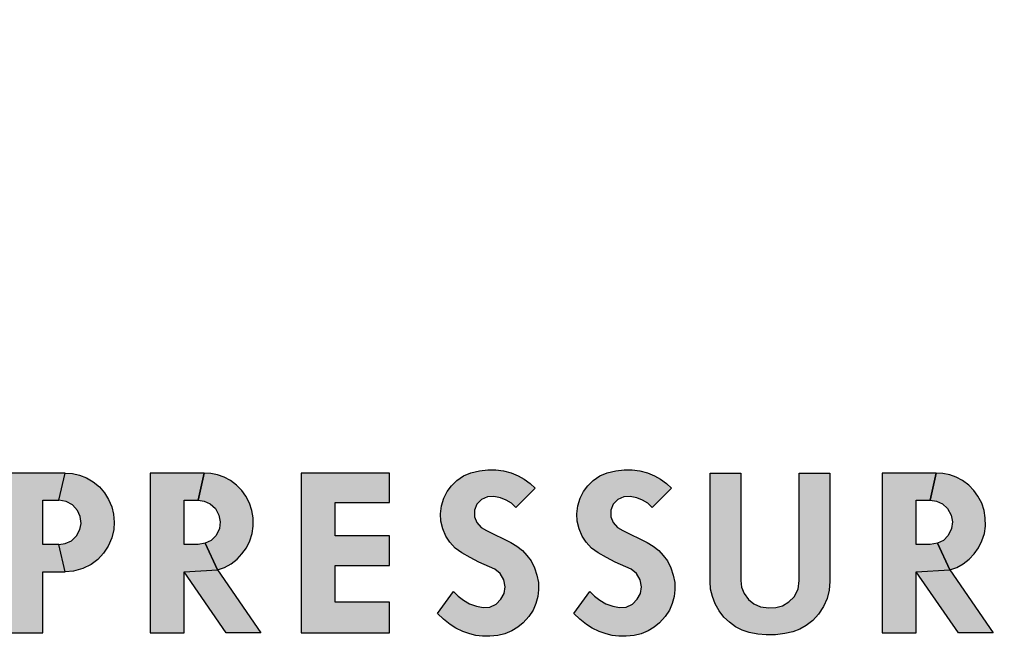
# Model space of a CAD drawing. Units: inches. Extents: x 53 to 100.6, y 3 to 34.1.
# Drawn here: x 61.3 to 61.8, y 13.9 to 14.2 of the extents above; entities that cross this region are included whole.
import ezdxf

# ---------------------------------------------------------------- set-up
doc = ezdxf.new("R2010")
doc.units = ezdxf.units.IN
doc.header["$MEASUREMENT"] = 0
doc.layers.add('TEXT', color=7, linetype='Continuous')
doc.styles.add('ROMANS', font='romans.shx', dxfattribs={"width": 0.75})
doc.dimstyles.new('DWYER_STANDARD', dxfattribs={"dimtxt": 0.1, "dimasz": 0.36, "dimexe": 0.078, "dimexo": 0.05, "dimgap": 0.05, "dimtad": 0, "dimtih": 1, "dimtoh": 1, "dimdec": 3, "dimrnd": 0.001, "dimzin": 4, "dimdsep": 46, "dimtxsty": 'ROMANS', "dimcen": 0.062, "dimclrd": 256, "dimclre": 256, "dimclrt": 256, "dimadec": 3, "dimazin": 1, "dimtfac": 1, "dimtdec": 3, "dimtofl": 0, "dimtmove": 0, "dimatfit": 1, "dimfxl": 0, "dimtolj": 1, "dimtzin": 0, "dimarcsym": 0})

# ---------------------------------------------------------------- blocks, each defined once
blk = doc.blocks.new('*D278')
at = {"layer": 'DEFPOINTS', "color": 0}
for p in [(61.5389, 18.29599), (56.97937, 12.39047), (58.12937, 12.39047)]:
    blk.add_point(p, dxfattribs=at)
at = {"layer": 'TEXT', "lineweight": -2}
for p, q in [((61.3389, 18.29599), (56.90137, 18.29599)), ((56.97937, 17.93599), (56.97937, 15.73073)), ((56.97937, 12.75047), (56.97937, 14.95573)), ((57.92937, 12.39047), (56.90137, 12.39047))]:
    blk.add_line(p, q, dxfattribs=at)
at = {"layer": 'TEXT'}
for points in [[(57.03937, 17.93599), (56.91937, 17.93599), (56.97937, 18.29599)], [(56.91937, 12.75047), (57.03937, 12.75047), (56.97937, 12.39047)]]:
    blk.add_solid(points, dxfattribs=at)
at = {"layer": 'TEXT', "insert": (56.97937, 15.34323), "char_height": 0.2, "attachment_point": 5, "style": 'ROMANS'}
blk.add_mtext('\\A1;5-29/32\\P[150]', dxfattribs=at)
blk = doc.blocks.new('*D279')
at = {"layer": 'DEFPOINTS', "color": 0}
for p in [(61.6009, 18.72906), (55.80455, 10.81553), (59.70455, 10.81553)]:
    blk.add_point(p, dxfattribs=at)
at = {"layer": 'TEXT', "lineweight": -2}
for p, q in [((61.4009, 18.72906), (55.72655, 18.72906)), ((55.80455, 18.36906), (55.80455, 15.1598)), ((55.80455, 11.17553), (55.80455, 14.3848)), ((59.50455, 10.81553), (55.72655, 10.81553))]:
    blk.add_line(p, q, dxfattribs=at)
at = {"layer": 'TEXT'}
for points in [[(55.86455, 18.36906), (55.74455, 18.36906), (55.80455, 18.72906)], [(55.74455, 11.17553), (55.86455, 11.17553), (55.80455, 10.81553)]]:
    blk.add_solid(points, dxfattribs=at)
at = {"layer": 'TEXT', "insert": (55.80455, 14.7723), "char_height": 0.2, "attachment_point": 5, "style": 'ROMANS'}
blk.add_mtext('\\A1;7-29/32\\P[201]', dxfattribs=at)

msp = doc.modelspace()

# ---------------------------------------------------------------- hatches: boundary and pattern name
at = {"layer": 'TEXT', "linetype": 'Continuous'}
h = msp.add_hatch(color=256, dxfattribs=at)
h.paths.add_polyline_path([(61.27831, 13.97921), (61.2816, 13.97965), (61.2847, 13.98117), (61.28728, 13.98365), (61.28905, 13.98686), (61.28968, 13.99008), (61.28925, 13.9936), (61.28793, 13.99659), (61.28529, 13.99954), (61.28201, 14.00125), (61.27831, 14.00189), (61.28145, 14.01585), (61.28533, 14.01561), (61.28895, 14.01479), (61.29251, 14.01337), (61.29597, 14.01134), (61.29913, 14.00877), (61.30179, 14.00566), (61.30384, 14.00233), (61.30541, 13.99849), (61.30637, 13.99473), (61.30677, 13.99075), (61.30646, 13.9869), (61.30551, 13.98264), (61.30364, 13.97841), (61.3012, 13.97476), (61.29828, 13.97152), (61.29482, 13.96902), (61.29053, 13.96693), (61.28576, 13.96558), (61.28145, 13.96525)])
h.paths.add_polyline_path([(61.25266, 13.93385), (61.27011, 13.93385), (61.27011, 13.96525), (61.28145, 13.96525), (61.27831, 13.97921), (61.27011, 13.97921), (61.27011, 14.00189), (61.27831, 14.00189), (61.28145, 14.01585), (61.25266, 14.01585)])
h = msp.add_hatch(color=256, dxfattribs=at)
h.paths.add_polyline_path([(61.3426, 13.96527), (61.35976, 13.9662), (61.38203, 13.93385), (61.36424, 13.93385)])
h.paths.add_polyline_path([(61.34975, 14.00189), (61.35293, 14.00144), (61.35602, 14.00012), (61.35864, 13.99763), (61.36049, 13.99429), (61.36111, 13.99092), (61.3607, 13.98744), (61.35901, 13.98384), (61.3565, 13.9813), (61.35349, 13.97984), (61.35976, 13.9662), (61.36335, 13.9675), (61.3667, 13.96932), (61.36976, 13.97168), (61.3723, 13.9744), (61.37463, 13.97755), (61.37627, 13.98108), (61.37755, 13.98481), (61.37813, 13.98869), (61.37805, 13.99287), (61.37745, 13.99671), (61.37619, 14.00051), (61.37424, 14.00411), (61.37224, 14.00693), (61.36958, 14.00974), (61.36637, 14.0121), (61.36312, 14.01378), (61.35982, 14.01493), (61.35628, 14.01567), (61.35289, 14.01585)])
h.paths.add_polyline_path([(61.32515, 13.93385), (61.3426, 13.93385), (61.3426, 13.96527), (61.35976, 13.9662), (61.35349, 13.97984), (61.34975, 13.97921), (61.3426, 13.97921), (61.3426, 14.00189), (61.34975, 14.00189), (61.35289, 14.01585), (61.32515, 14.01585)])
for points in [[(61.40266, 13.93385), (61.44802, 13.93385), (61.44802, 13.94955), (61.42011, 13.94955), (61.42011, 13.96839), (61.44802, 13.96839), (61.44802, 13.98374), (61.42011, 13.98374), (61.42011, 14.00084), (61.44802, 14.00084), (61.44802, 14.01585), (61.40266, 14.01585)], [(61.4809, 13.95515), (61.4833, 13.95272), (61.4861, 13.95059), (61.48916, 13.94885), (61.49272, 13.94757), (61.49614, 13.9469), (61.49949, 13.94714), (61.50279, 13.94862), (61.50527, 13.9511), (61.50694, 13.95415), (61.50739, 13.95751), (61.50676, 13.96103), (61.50483, 13.96428), (61.50209, 13.96648), (61.49396, 13.97022), (61.48943, 13.97253), (61.48525, 13.97489), (61.48172, 13.97739), (61.47902, 13.98034), (61.47692, 13.98356), (61.47535, 13.98733), (61.47439, 13.99116), (61.47421, 13.99502), (61.47473, 13.9991), (61.47586, 14.00294), (61.47761, 14.0064), (61.4798, 14.00934), (61.48268, 14.01207), (61.4861, 14.01439), (61.48982, 14.01592), (61.4943, 14.01709), (61.49858, 14.01762), (61.50262, 14.0176), (61.50664, 14.01707), (61.51046, 14.01603), (61.51414, 14.01452), (61.51725, 14.01278), (61.52029, 14.01051), (61.52285, 14.00815), (61.51298, 13.99827), (61.51062, 14.00039), (61.50793, 14.00204), (61.50497, 14.00315), (61.5016, 14.00378), (61.49833, 14.00362), (61.4953, 14.00237), (61.49294, 13.99986), (61.49172, 13.99676), (61.49163, 13.9934), (61.49283, 13.99043), (61.49504, 13.98803), (61.49782, 13.98646), (61.51028, 13.98023), (61.51344, 13.97841), (61.51634, 13.97611), (61.51862, 13.97362), (61.52076, 13.97081), (61.52254, 13.96725), (61.52376, 13.96353), (61.52447, 13.95966), (61.52457, 13.95599), (61.52413, 13.95252), (61.52311, 13.94901), (61.52174, 13.94556), (61.51958, 13.94224), (61.51675, 13.93904), (61.51398, 13.93677), (61.51081, 13.93485), (61.50729, 13.93339), (61.50362, 13.93249), (61.49956, 13.93215), (61.49587, 13.93214), (61.49234, 13.93256), (61.48921, 13.93334), (61.48572, 13.93455), (61.4821, 13.93625), (61.47917, 13.93814), (61.47569, 13.94091), (61.47276, 13.94379)], [(61.5509, 13.95515), (61.5533, 13.95272), (61.5561, 13.95059), (61.55916, 13.94885), (61.56272, 13.94757), (61.56614, 13.9469), (61.56949, 13.94714), (61.57279, 13.94862), (61.57527, 13.9511), (61.57694, 13.95415), (61.57739, 13.95751), (61.57676, 13.96103), (61.57483, 13.96428), (61.57209, 13.96648), (61.56396, 13.97022), (61.55943, 13.97253), (61.55525, 13.97489), (61.55172, 13.97739), (61.54902, 13.98034), (61.54692, 13.98356), (61.54535, 13.98733), (61.54439, 13.99116), (61.54421, 13.99502), (61.54473, 13.9991), (61.54586, 14.00294), (61.54761, 14.0064), (61.5498, 14.00934), (61.55268, 14.01207), (61.5561, 14.01439), (61.55982, 14.01592), (61.5643, 14.01709), (61.56858, 14.01762), (61.57262, 14.0176), (61.57664, 14.01707), (61.58047, 14.01603), (61.58414, 14.01452), (61.58725, 14.01278), (61.59029, 14.01051), (61.59285, 14.00815), (61.58298, 13.99827), (61.58062, 14.00039), (61.57793, 14.00204), (61.57497, 14.00315), (61.5716, 14.00378), (61.56833, 14.00362), (61.5653, 14.00237), (61.56294, 13.99986), (61.56172, 13.99676), (61.56163, 13.9934), (61.56283, 13.99043), (61.56504, 13.98803), (61.56782, 13.98646), (61.58028, 13.98023), (61.58344, 13.97841), (61.58634, 13.97611), (61.58862, 13.97362), (61.59076, 13.97081), (61.59254, 13.96725), (61.59376, 13.96353), (61.59447, 13.95966), (61.59457, 13.95599), (61.59413, 13.95252), (61.59311, 13.94901), (61.59174, 13.94556), (61.58958, 13.94224), (61.58675, 13.93904), (61.58398, 13.93677), (61.58081, 13.93485), (61.57729, 13.93339), (61.57362, 13.93249), (61.56956, 13.93215), (61.56587, 13.93214), (61.56234, 13.93256), (61.55921, 13.93334), (61.55572, 13.93455), (61.5521, 13.93625), (61.54917, 13.93814), (61.54569, 13.94091), (61.54276, 13.94379)], [(61.62836, 14.01585), (61.62836, 13.96076), (61.62869, 13.95726), (61.6301, 13.95402), (61.63228, 13.95102), (61.63506, 13.94869), (61.63858, 13.94724), (61.64277, 13.94671), (61.64647, 13.94696), (61.64977, 13.94778), (61.65308, 13.94973), (61.65575, 13.95241), (61.6578, 13.95633), (61.65837, 13.96076), (61.65837, 14.01585), (61.67407, 14.01585), (61.67407, 13.96018), (61.67371, 13.95581), (61.67273, 13.95152), (61.67091, 13.94736), (61.66838, 13.94344), (61.6654, 13.94022), (61.66205, 13.93773), (61.65878, 13.93584), (61.65516, 13.93442), (61.65095, 13.93346), (61.64627, 13.93285), (61.6415, 13.93284), (61.63719, 13.93321), (61.63265, 13.93407), (61.62917, 13.93524), (61.62572, 13.93705), (61.62254, 13.93936), (61.61966, 13.94196), (61.61728, 13.94515), (61.61522, 13.94869), (61.61381, 13.95247), (61.61288, 13.9563), (61.61266, 13.96018), (61.61266, 14.01585)]]:
    msp.add_hatch(color=256, dxfattribs=at).paths.add_polyline_path(points)
h = msp.add_hatch(color=256, dxfattribs=at)
h.paths.add_polyline_path([(61.71849, 13.96527), (61.73565, 13.9662), (61.75792, 13.93385), (61.74013, 13.93385)])
h.paths.add_polyline_path([(61.72565, 14.00189), (61.72882, 14.00144), (61.73191, 14.00012), (61.73454, 13.99763), (61.73639, 13.99429), (61.73701, 13.99092), (61.7366, 13.98744), (61.73491, 13.98384), (61.7324, 13.9813), (61.72938, 13.97984), (61.73565, 13.9662), (61.73925, 13.9675), (61.7426, 13.96932), (61.74566, 13.97168), (61.74819, 13.9744), (61.75052, 13.97755), (61.75217, 13.98108), (61.75344, 13.98481), (61.75403, 13.98869), (61.75394, 13.99287), (61.75335, 13.99671), (61.75209, 14.00051), (61.75013, 14.00411), (61.74813, 14.00693), (61.74547, 14.00974), (61.74226, 14.0121), (61.73902, 14.01378), (61.73572, 14.01493), (61.73217, 14.01567), (61.72879, 14.01585)])
h.paths.add_polyline_path([(61.70105, 13.93385), (61.71849, 13.93385), (61.71849, 13.96527), (61.73565, 13.9662), (61.72938, 13.97984), (61.72565, 13.97921), (61.71849, 13.97921), (61.71849, 14.00189), (61.72565, 14.00189), (61.72879, 14.01585), (61.70105, 14.01585)])

# ---------------------------------------------------------------- linework, layer by layer
at = {"layer": 'TEXT', "linetype": 'Continuous', "const_width": 0.01}
msp.add_lwpolyline([(63.40178, 13.73385, 1.40556), (59.80002, 13.73385, 1.40556)], format="xyb", dxfattribs=at)
at = {"layer": 'TEXT', "linetype": 'Continuous'}
for points in [[(61.25266, 13.93385), (61.27011, 13.93385), (61.27011, 13.96525), (61.28145, 13.96525), (61.27831, 13.97921), (61.27011, 13.97921), (61.27011, 14.00189), (61.27831, 14.00189), (61.28145, 14.01585), (61.25266, 14.01585), (61.25266, 13.93385)], [(61.27831, 13.97921), (61.2816, 13.97965), (61.2847, 13.98117), (61.28728, 13.98365), (61.28905, 13.98686), (61.28968, 13.99008), (61.28925, 13.9936), (61.28793, 13.99659), (61.28529, 13.99954), (61.28201, 14.00125), (61.27831, 14.00189), (61.28145, 14.01585), (61.28533, 14.01561), (61.28895, 14.01479), (61.29251, 14.01337), (61.29597, 14.01134), (61.29913, 14.00877), (61.30179, 14.00566), (61.30384, 14.00233), (61.30541, 13.99849), (61.30637, 13.99473), (61.30677, 13.99075), (61.30646, 13.9869), (61.30551, 13.98264), (61.30364, 13.97841), (61.3012, 13.97476), (61.29828, 13.97152), (61.29482, 13.96902), (61.29053, 13.96693), (61.28576, 13.96558), (61.28145, 13.96525), (61.27831, 13.97921)], [(61.32515, 13.93385), (61.3426, 13.93385), (61.3426, 13.96527), (61.35976, 13.9662), (61.35349, 13.97984), (61.34975, 13.97921), (61.3426, 13.97921), (61.3426, 14.00189), (61.34975, 14.00189), (61.35289, 14.01585), (61.32515, 14.01585), (61.32515, 13.93385)], [(61.34975, 14.00189), (61.35293, 14.00144), (61.35602, 14.00012), (61.35864, 13.99763), (61.36049, 13.99429), (61.36111, 13.99092), (61.3607, 13.98744), (61.35901, 13.98384), (61.3565, 13.9813), (61.35349, 13.97984), (61.35976, 13.9662), (61.36335, 13.9675), (61.3667, 13.96932), (61.36976, 13.97168), (61.3723, 13.9744), (61.37463, 13.97755), (61.37627, 13.98108), (61.37755, 13.98481), (61.37813, 13.98869), (61.37805, 13.99287), (61.37745, 13.99671), (61.37619, 14.00051), (61.37424, 14.00411), (61.37224, 14.00693), (61.36958, 14.00974), (61.36637, 14.0121), (61.36312, 14.01378), (61.35982, 14.01493), (61.35628, 14.01567), (61.35289, 14.01585), (61.34975, 14.00189)], [(61.40266, 13.93385), (61.44802, 13.93385), (61.44802, 13.94955), (61.42011, 13.94955), (61.42011, 13.96839), (61.44802, 13.96839), (61.44802, 13.98374), (61.42011, 13.98374), (61.42011, 14.00084), (61.44802, 14.00084), (61.44802, 14.01585), (61.40266, 14.01585), (61.40266, 13.93385)], [(61.4809, 13.95515), (61.4833, 13.95272), (61.4861, 13.95059), (61.48916, 13.94885), (61.49272, 13.94757), (61.49614, 13.9469), (61.49949, 13.94714), (61.50279, 13.94862), (61.50527, 13.9511), (61.50694, 13.95415), (61.50739, 13.95751), (61.50676, 13.96103), (61.50483, 13.96428), (61.50209, 13.96648), (61.49396, 13.97022), (61.48943, 13.97253), (61.48525, 13.97489), (61.48172, 13.97739), (61.47902, 13.98034), (61.47692, 13.98356), (61.47535, 13.98733), (61.47439, 13.99116), (61.47421, 13.99502), (61.47473, 13.9991), (61.47586, 14.00294), (61.47761, 14.0064), (61.4798, 14.00934), (61.48268, 14.01207), (61.4861, 14.01439), (61.48982, 14.01592), (61.4943, 14.01709), (61.49858, 14.01762), (61.50262, 14.0176), (61.50664, 14.01707), (61.51046, 14.01603), (61.51414, 14.01452), (61.51725, 14.01278), (61.52029, 14.01051), (61.52285, 14.00815), (61.51298, 13.99827), (61.51062, 14.00039), (61.50793, 14.00204), (61.50497, 14.00315), (61.5016, 14.00378), (61.49833, 14.00362), (61.4953, 14.00237), (61.49294, 13.99986), (61.49172, 13.99676), (61.49163, 13.9934), (61.49283, 13.99043), (61.49504, 13.98803), (61.49782, 13.98646), (61.51028, 13.98023), (61.51344, 13.97841), (61.51634, 13.97611), (61.51862, 13.97362), (61.52076, 13.97081), (61.52254, 13.96725), (61.52376, 13.96353), (61.52447, 13.95966), (61.52457, 13.95599), (61.52413, 13.95252), (61.52311, 13.94901), (61.52174, 13.94556), (61.51958, 13.94224), (61.51675, 13.93904), (61.51398, 13.93677), (61.51081, 13.93485), (61.50729, 13.93339), (61.50362, 13.93249), (61.49956, 13.93215), (61.49587, 13.93214), (61.49234, 13.93256), (61.48921, 13.93334), (61.48572, 13.93455), (61.4821, 13.93625), (61.47917, 13.93814), (61.47569, 13.94091), (61.47276, 13.94379), (61.4809, 13.95515)], [(61.5509, 13.95515), (61.5533, 13.95272), (61.5561, 13.95059), (61.55916, 13.94885), (61.56272, 13.94757), (61.56614, 13.9469), (61.56949, 13.94714), (61.57279, 13.94862), (61.57527, 13.9511), (61.57694, 13.95415), (61.57739, 13.95751), (61.57676, 13.96103), (61.57483, 13.96428), (61.57209, 13.96648), (61.56396, 13.97022), (61.55943, 13.97253), (61.55525, 13.97489), (61.55172, 13.97739), (61.54902, 13.98034), (61.54692, 13.98356), (61.54535, 13.98733), (61.54439, 13.99116), (61.54421, 13.99502), (61.54473, 13.9991), (61.54586, 14.00294), (61.54761, 14.0064), (61.5498, 14.00934), (61.55268, 14.01207), (61.5561, 14.01439), (61.55982, 14.01592), (61.5643, 14.01709), (61.56858, 14.01762), (61.57262, 14.0176), (61.57664, 14.01707), (61.58047, 14.01603), (61.58414, 14.01452), (61.58725, 14.01278), (61.59029, 14.01051), (61.59285, 14.00815), (61.58298, 13.99827), (61.58062, 14.00039), (61.57793, 14.00204), (61.57497, 14.00315), (61.5716, 14.00378), (61.56833, 14.00362), (61.5653, 14.00237), (61.56294, 13.99986), (61.56172, 13.99676), (61.56163, 13.9934), (61.56283, 13.99043), (61.56504, 13.98803), (61.56782, 13.98646), (61.58028, 13.98023), (61.58344, 13.97841), (61.58634, 13.97611), (61.58862, 13.97362), (61.59076, 13.97081), (61.59254, 13.96725), (61.59376, 13.96353), (61.59447, 13.95966), (61.59457, 13.95599), (61.59413, 13.95252), (61.59311, 13.94901), (61.59174, 13.94556), (61.58958, 13.94224), (61.58675, 13.93904), (61.58398, 13.93677), (61.58081, 13.93485), (61.57729, 13.93339), (61.57362, 13.93249), (61.56956, 13.93215), (61.56587, 13.93214), (61.56234, 13.93256), (61.55921, 13.93334), (61.55572, 13.93455), (61.5521, 13.93625), (61.54917, 13.93814), (61.54569, 13.94091), (61.54276, 13.94379), (61.5509, 13.95515)], [(61.62836, 14.01585), (61.62836, 13.96076), (61.62869, 13.95726), (61.6301, 13.95402), (61.63228, 13.95102), (61.63506, 13.94869), (61.63858, 13.94724), (61.64277, 13.94671), (61.64647, 13.94696), (61.64977, 13.94778), (61.65308, 13.94973), (61.65575, 13.95241), (61.6578, 13.95633), (61.65837, 13.96076), (61.65837, 14.01585), (61.67407, 14.01585), (61.67407, 13.96018), (61.67371, 13.95581), (61.67273, 13.95152), (61.67091, 13.94736), (61.66838, 13.94344), (61.6654, 13.94022), (61.66205, 13.93773), (61.65878, 13.93584), (61.65516, 13.93442), (61.65095, 13.93346), (61.64627, 13.93285), (61.6415, 13.93284), (61.63719, 13.93321), (61.63265, 13.93407), (61.62917, 13.93524), (61.62572, 13.93705), (61.62254, 13.93936), (61.61966, 13.94196), (61.61728, 13.94515), (61.61522, 13.94869), (61.61381, 13.95247), (61.61288, 13.9563), (61.61266, 13.96018), (61.61266, 14.01585), (61.62836, 14.01585)], [(61.70105, 13.93385), (61.71849, 13.93385), (61.71849, 13.96527), (61.73565, 13.9662), (61.72938, 13.97984), (61.72565, 13.97921), (61.71849, 13.97921), (61.71849, 14.00189), (61.72565, 14.00189), (61.72879, 14.01585), (61.70105, 14.01585), (61.70105, 13.93385)], [(61.72565, 14.00189), (61.72882, 14.00144), (61.73191, 14.00012), (61.73454, 13.99763), (61.73639, 13.99429), (61.73701, 13.99092), (61.7366, 13.98744), (61.73491, 13.98384), (61.7324, 13.9813), (61.72938, 13.97984), (61.73565, 13.9662), (61.73925, 13.9675), (61.7426, 13.96932), (61.74566, 13.97168), (61.74819, 13.9744), (61.75052, 13.97755), (61.75217, 13.98108), (61.75344, 13.98481), (61.75403, 13.98869), (61.75394, 13.99287), (61.75335, 13.99671), (61.75209, 14.00051), (61.75013, 14.00411), (61.74813, 14.00693), (61.74547, 14.00974), (61.74226, 14.0121), (61.73902, 14.01378), (61.73572, 14.01493), (61.73217, 14.01567), (61.72879, 14.01585), (61.72565, 14.00189)], [(61.3426, 13.96527), (61.35976, 13.9662), (61.38203, 13.93385), (61.36424, 13.93385), (61.3426, 13.96527)], [(61.71849, 13.96527), (61.73565, 13.9662), (61.75792, 13.93385), (61.74013, 13.93385), (61.71849, 13.96527)]]:
    msp.add_lwpolyline(points, close=True, dxfattribs=at)
at = {"layer": 'TEXT', "color": 7, "linetype": 'Continuous', "lineweight": 25}
for radius in [3.13751, 1.9685]:
    msp.add_circle((61.6009, 14.35884), radius, dxfattribs=at)
at = {"layer": 'TEXT', "linetype": 'Continuous', "lineweight": 25}
msp.add_arc((61.6009, 14.35884), 1.9685, 270, 90, dxfattribs=at)
for points in [[(61.6009, 12.34754), (61.51314, 12.35086), (61.33762, 12.3575), (61.07885, 12.41093), (60.82901, 12.49521), (60.59237, 12.61205), (60.373, 12.75859), (60.17463, 12.93257), (60.00066, 13.13093), (59.85411, 13.35031), (59.73727, 13.58695), (59.65299, 13.83679), (59.59956, 14.09556), (59.59292, 14.27108), (59.5896, 14.35884)], [(61.6009, 12.39034), (61.51501, 12.39359), (61.34323, 12.40009), (61.08996, 12.45238), (60.84543, 12.53487), (60.61384, 12.64922), (60.39913, 12.79265), (60.20498, 12.96292), (60.03471, 13.15706), (59.89128, 13.37177), (59.77693, 13.60337), (59.69444, 13.8479), (59.64215, 14.10116), (59.63565, 14.27295), (59.6324, 14.35884)], [(63.61221, 14.35884), (63.60889, 14.27108), (63.60225, 14.09556), (63.54882, 13.83679), (63.46453, 13.58695), (63.3477, 13.35031), (63.20115, 13.13093), (63.02718, 12.93257), (62.82881, 12.75859), (62.60943, 12.61205), (62.3728, 12.49521), (62.12296, 12.41093), (61.86418, 12.3575), (61.68866, 12.35086), (61.6009, 12.34754)], [(63.56941, 14.35884), (63.56616, 14.27295), (63.55966, 14.10116), (63.50737, 13.8479), (63.42487, 13.60337), (63.31052, 13.37177), (63.1671, 13.15706), (62.99682, 12.96292), (62.80268, 12.79265), (62.58797, 12.64922), (62.35637, 12.53487), (62.11185, 12.45238), (61.85858, 12.40009), (61.6868, 12.39359), (61.6009, 12.39034)]]:
    msp.add_open_spline(points, degree=3, knots=[0, 0, 0, 0, 0.083333, 0.166667, 0.25, 0.333333, 0.416667, 0.5, 0.583333, 0.666667, 0.75, 0.833333, 0.916667, 1, 1, 1, 1], dxfattribs=at)

# ---------------------------------------------------------------- dimensions: what is measured, and where the dimension line sits
at = {"layer": 'TEXT'}
for base, p1, p2, text, picture, middle in [((55.80455, 10.81553), (61.6009, 18.72906), (59.70455, 10.81553), '7-29/32\\P[201]', '*D279', (55.80455, 14.7723)), ((56.97937, 12.39047), (61.5389, 18.29599), (58.12937, 12.39047), '5-29/32\\P[150]', '*D278', (56.97937, 15.34323))]:
    dim = msp.add_linear_dim(base=base, p1=p1, p2=p2, angle=90, text=text, dimstyle='DWYER_STANDARD', override={"dimtxt": 0.2, "dimasz": 0.36, "dimexo": 0.2}, dxfattribs=at)
    dim.commit()
    dim.dimension.update_dxf_attribs({"geometry": picture, "text_midpoint": middle})

doc.saveas('drawing.dxf')
